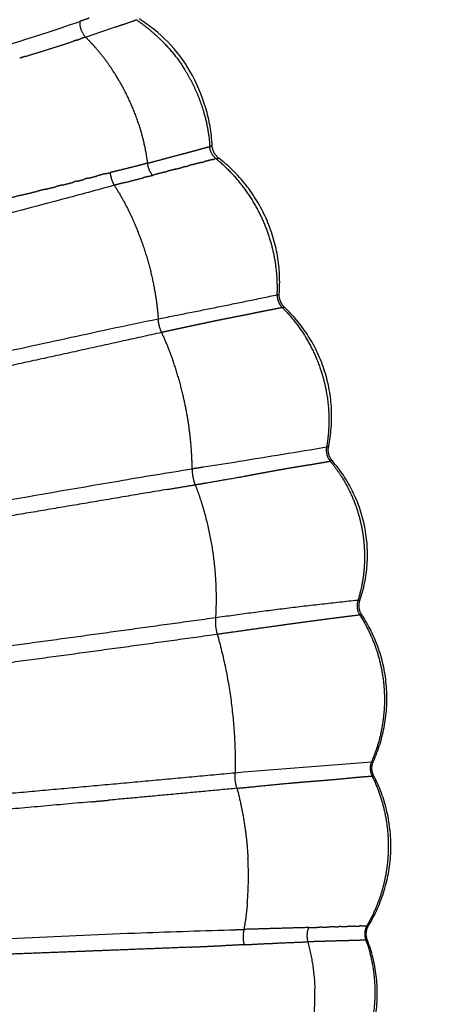
# Model space of a CAD drawing. Units: millimetres. Extents: x -315 to 16837, y -362 to 11062.
# Drawn here: x 12691 to 12791, y 5812 to 6048 of the extents above; entities that cross this region are included whole.
import ezdxf

# ---------------------------------------------------------------- set-up
doc = ezdxf.new("R2010")
doc.units = ezdxf.units.MM
doc.layers.add('MAKE2D ______', color=7, linetype='Continuous')
doc.dimstyles.new('Qitele', dxfattribs={"dimscale": 85, "dimtxt": 4, "dimasz": 5, "dimexe": 4, "dimexo": 0, "dimgap": 3, "dimtad": 1, "dimdec": 0, "dimrnd": 10, "dimzin": 1, "dimtxsty": 'Standard', "dimblk": 'OBLIQUE', "dimcen": 5, "dimdle": 4, "dimclrd": 256, "dimclre": 256, "dimclrt": 256, "dimadec": 0, "dimazin": 0, "dimtfac": 1, "dimtdec": 0, "dimtmove": 0, "dimatfit": 3, "dimldrblk": 'OBLIQUE', "dimfxl": 6, "dimfxlon": 1, "dimlwd": 40, "dimlwe": 30, "dimarcsym": 0})

# ---------------------------------------------------------------- blocks, each defined once
blk = doc.blocks.new('_Oblique')
at = {"color": 0, "linetype": 'ByBlock', "lineweight": -2}
blk.add_line((-0.5, -0.5), (0.5, 0.5), dxfattribs=at)
blk = doc.blocks.new('*D6')
at = {"lineweight": 30, "transparency": 16777216}
for p, q in [((4296.91, 8866.19), (4296.91, 9716.19)), ((12779.48, 8866.19), (12779.48, 9716.19))]:
    blk.add_line(p, q, dxfattribs=at)
at = {"lineweight": 40, "transparency": 16777216}
blk.add_line((3956.91, 9376.19), (13119.48, 9376.19), dxfattribs=at)
at = {"layer": 'Defpoints', "color": 0, "transparency": 16777216}
for p in [(12779.48, 9376.19), (12779.48, 5838.51), (4296.91, 5346.48)]:
    blk.add_point(p, dxfattribs=at)
at = {"lineweight": 40, "transparency": 16777216, "xscale": 425, "yscale": 425, "zscale": 425, "rotation": 180}
blk.add_blockref('_Oblique', (4296.91, 9376.19), dxfattribs=at)
at = {"lineweight": 40, "transparency": 16777216, "xscale": 425, "yscale": 425, "zscale": 425}
blk.add_blockref('_Oblique', (12779.48, 9376.19), dxfattribs=at)
at = {"transparency": 16777216, "insert": (8544.4, 9786.59), "char_height": 297.5, "attachment_point": 5}
blk.add_mtext('8480', dxfattribs=at)

msp = doc.modelspace()

# ---------------------------------------------------------------- linework, layer by layer
at = {"layer": 'MAKE2D ______'}
for points, weights in [([(12707.28, 6048.39), (12706.15, 6048), (12705.03, 6047.6)], [1, 0.99999926864, 1]), ([(12705.03, 6047.6), (12704.95, 6045.44), (12706.43, 6043.87)], [1, 0.92350653148, 1]), ([(12717.8, 6047.72), (12718.19, 6047.86), (12718.56, 6048.03)], [1, 0.999535143344, 1]), ([(12718.57, 6048.03), (12720.1, 6046.99), (12721.53, 6045.83)], [1, 0.998992294385, 1]), ([(12706.43, 6043.87), (12705.89, 6043.68), (12705.34, 6043.49)], [1, 0.999997000677, 1]), ([(12708.64, 6041.53), (12707.58, 6042.74), (12706.43, 6043.86)], [1, 0.999377664247, 1]), ([(12721.53, 6045.83), (12723.21, 6044.46), (12724.74, 6042.93)], [1, 0.998692341509, 1]), ([(12692.04, 6039.25), (12697.71, 6040.96), (12703.34, 6042.81)], [1, 0.999933321575, 1]), ([(12704.26, 6043.12), (12703.8, 6042.96), (12703.34, 6042.81)], [1, 0.999998080349, 1]), ([(12704.26, 6043.12), (12704.8, 6043.3), (12705.34, 6043.49)], [1, 0.999996332816, 1]), ([(12708.82, 6041.32), (12708.73, 6041.43), (12708.64, 6041.53)], [1, 0.999995845046, 1]), ([(12712.32, 6036.81), (12710.7, 6039.17), (12708.82, 6041.32)], [1, 0.998410730031, 1]), ([(12724.74, 6042.93), (12727.89, 6039.82), (12730.21, 6036.04)], [1, 0.992680415868, 1]), ([(12692.04, 6039.24), (12691.34, 6039.03), (12690.64, 6038.81)], [1, 0.999999992824, 1]), ([(12712.45, 6036.61), (12712.39, 6036.71), (12712.32, 6036.81)], [1, 0.999997445374, 1]), ([(12716.15, 6030.33), (12714.51, 6033.6), (12712.45, 6036.62)], [1, 0.997736930963, 1]), ([(12730.21, 6036.04), (12733.23, 6031.17), (12734.81, 6025.66)], [1, 0.990468202162, 1]), ([(12719.59, 6021.75), (12718.23, 6026.19), (12716.15, 6030.33)], [1, 0.996364539143, 1]), ([(12734.81, 6025.66), (12735.94, 6021.73), (12736.2, 6017.64)], [1, 0.994184428622, 1]), ([(12721.32, 6013.67), (12720.79, 6017.78), (12719.59, 6021.75)], [1, 0.996531308898, 1]), ([(12737.7, 6014.73), (12736.31, 6015.85), (12736.19, 6017.64)], [1, 0.915079722301, 1]), ([(12736.2, 6017.64), (12736.3, 6017.67), (12736.4, 6017.69)], [1, 0.999940167159, 1]), ([(12736.69, 6017.78), (12736.55, 6017.73), (12736.4, 6017.69)], [1, 0.999099835027, 1]), ([(12736.69, 6017.78), (12736.74, 6017.79), (12736.78, 6017.82)], [1, 0.986353822335, 1]), ([(12738.32, 6014.89), (12736.9, 6016), (12736.78, 6017.79)], [1, 0.913571582561, 1]), ([(12719.08, 6013.07), (12716.95, 6012.53), (12714.83, 6012.01)], [1, 0.99998811155, 1]), ([(12721.32, 6013.66), (12720.2, 6013.36), (12719.08, 6013.07)], [1, 0.999990456719, 1]), ([(12722.45, 6010.74), (12721.46, 6012.04), (12721.32, 6013.66)], [1, 0.960001026548, 1]), ([(12730.31, 6012.82), (12730.69, 6012.92), (12731.07, 6013.02)], [1, 0.999999928867, 1]), ([(12732.38, 6013.38), (12731.72, 6013.21), (12731.06, 6013.04)], [1, 0.999999630182, 1]), ([(12732.38, 6013.36), (12732.45, 6013.38), (12732.51, 6013.4)], [1, 0.999999997806, 1]), ([(12734.16, 6013.83), (12733.33, 6013.62), (12732.51, 6013.41)], [1, 0.999999623273, 1]), ([(12734.16, 6013.82), (12734.55, 6013.92), (12734.95, 6014.02)], [1, 0.999999938655, 1]), ([(12735.64, 6014.21), (12735.29, 6014.12), (12734.94, 6014.04)], [1, 0.999999200311, 1]), ([(12735.64, 6014.2), (12735.73, 6014.22), (12735.82, 6014.24)], [1, 0.99999999865, 1]), ([(12736.83, 6014.5), (12737.01, 6014.55), (12737.2, 6014.6)], [1, 0.999999984906, 1]), ([(12737.7, 6014.73), (12737.45, 6014.66), (12737.2, 6014.6)], [1, 0.99999230999, 1]), ([(12737.7, 6014.73), (12738, 6014.81), (12738.31, 6014.88)], [1, 0.999703960368, 1]), ([(12748.76, 6000.41), (12744.89, 6008.85), (12737.7, 6014.72)], [1, 0.974155451078, 1]), ([(12752.85, 5982.36), (12754.34, 6002.52), (12738.34, 6014.87)], [1, 0.880573579892, 1]), ([(12707.04, 6010.02), (12708.1, 6010.31), (12709.16, 6010.59)], [1, 0.999999523079, 1]), ([(12711.27, 6011.14), (12710.21, 6010.88), (12709.15, 6010.61)], [1, 0.999992180308, 1]), ([(12711.27, 6011.14), (12711.79, 6011.27), (12712.31, 6011.4)], [1, 0.999986871407, 1]), ([(12714.83, 6012.01), (12713.57, 6011.7), (12712.31, 6011.4)], [1, 0.999998682722, 1]), ([(12712.31, 6011.4), (12712.47, 6009.77), (12713.3, 6008.36)], [1, 0.976709936976, 1]), ([(12721.38, 6010.45), (12721.91, 6010.6), (12722.45, 6010.74)], [1, 0.999998844341, 1]), ([(12725.34, 6011.52), (12723.89, 6011.13), (12722.45, 6010.74)], [1, 0.999999994355, 1]), ([(12725.34, 6011.51), (12725.6, 6011.58), (12725.86, 6011.65)], [1, 0.999999970409, 1]), ([(12727.96, 6012.22), (12726.91, 6011.94), (12725.86, 6011.66)], [1, 0.999999792087, 1]), ([(12727.96, 6012.21), (12728.72, 6012.41), (12729.48, 6012.61)], [1, 0.999999727566, 1]), ([(12730.31, 6012.84), (12729.89, 6012.73), (12729.47, 6012.62)], [1, 0.999999371738, 1]), ([(12700.78, 6008.42), (12700.09, 6008.24), (12699.39, 6008.06)], [1, 0.999999009358, 1]), ([(12700.79, 6008.39), (12702.15, 6008.73), (12703.52, 6009.09)], [1, 0.999994005317, 1]), ([(12704.51, 6009.4), (12704.01, 6009.27), (12703.51, 6009.13)], [1, 0.999999999601, 1]), ([(12704.53, 6009.35), (12705.26, 6009.55), (12705.99, 6009.74)], [1, 0.999998860703, 1]), ([(12707.03, 6010.06), (12706.5, 6009.92), (12705.98, 6009.79)], [1, 0.999999745933, 1]), ([(12715.73, 6008.99), (12714.52, 6008.67), (12713.3, 6008.36)], [1, 0.99999979899, 1]), ([(12713.3, 6008.36), (12715.26, 6005.32), (12716.84, 6002.07)], [1, 0.998231638755, 1]), ([(12721.38, 6010.46), (12720.84, 6010.32), (12720.31, 6010.18)], [1, 0.999999958411, 1]), ([(12691.17, 6006.02), (12688.38, 6005.32), (12685.6, 6004.6)], [1, 0.999990366198, 1]), ([(12691.17, 6006.03), (12693, 6006.48), (12694.83, 6006.92)], [1, 0.999994868294, 1]), ([(12696.92, 6007.43), (12695.87, 6007.17), (12694.83, 6006.92)], [1, 0.999992036326, 1]), ([(12696.92, 6007.43), (12698.16, 6007.73), (12699.4, 6008.04)], [1, 0.999995651306, 1]), ([(12716.84, 6002.07), (12721.06, 5993.37), (12722.86, 5983.87)], [1, 0.991252354037, 1]), ([(12752.4, 5984.23), (12752.3, 5992.71), (12748.76, 6000.41)], [1, 0.978052769048, 1]), ([(12722.86, 5983.87), (12723.57, 5980.15), (12723.84, 5976.38)], [1, 0.998351717471, 1]), ([(12752.37, 5982.18), (12752.41, 5983.2), (12752.4, 5984.23)], [1, 0.999659280353, 1]), ([(12752.37, 5982.18), (12752.63, 5982.17), (12752.85, 5982.33)], [1, 0.949791291053, 1]), ([(12754.08, 5979.18), (12752.74, 5980.47), (12752.85, 5982.32)], [1, 0.907150992241, 1]), ([(12723.84, 5976.36), (12738.12, 5979.16), (12752.36, 5982.13)], [1, 0.999981594721, 1]), ([(12752.36, 5982.13), (12752.3, 5980.35), (12753.56, 5979.1)], [1, 0.915982086142, 1]), ([(12753.56, 5979.1), (12753.81, 5979.18), (12754.08, 5979.18)], [1, 0.989014242765, 1]), ([(12753.59, 5979.07), (12760.13, 5972.5), (12762.94, 5963.67)], [1, 0.971891155518, 1]), ([(12764.68, 5945.78), (12768.71, 5965.42), (12754.1, 5979.16)], [1, 0.873243979532, 1]), ([(12724.67, 5973.09), (12723.95, 5974.65), (12723.84, 5976.36)], [1, 0.983012218086, 1]), ([(12724.67, 5973.09), (12685.45, 5964.4), (12646.16, 5956)], [1, 0.999992982833, 1]), ([(12727.4, 5966.34), (12726.22, 5969.77), (12724.69, 5973.06)], [1, 0.998676896426, 1]), ([(12730, 5957.16), (12728.96, 5961.82), (12727.4, 5966.34)], [1, 0.998388037017, 1]), ([(12762.94, 5963.67), (12764.81, 5957.81), (12764.75, 5951.67)], [1, 0.987218854365, 1]), ([(12731.99, 5940.41), (12731.87, 5948.89), (12730, 5957.16)], [1, 0.994501863688, 1]), ([(12764.74, 5951.67), (12764.71, 5948.61), (12764.18, 5945.61)], [1, 0.996771763896, 1]), ([(12764.18, 5945.59), (12763.86, 5943.74), (12765.06, 5942.3)], [1, 0.907358510541, 1]), ([(12764.67, 5945.74), (12764.45, 5945.6), (12764.18, 5945.61)], [1, 0.954630108357, 1]), ([(12765.57, 5942.34), (12764.31, 5943.8), (12764.67, 5945.7)], [1, 0.900902211775, 1]), ([(12765.57, 5942.34), (12765.31, 5942.38), (12765.06, 5942.3)], [1, 0.976224322745, 1]), ([(12765.07, 5942.26), (12768.39, 5938.26), (12770.43, 5933.48)], [1, 0.989527303496, 1]), ([(12772.2, 5908.92), (12778.48, 5927.51), (12765.6, 5942.31)], [1, 0.867337871358, 1]), ([(12731.97, 5940.41), (12731.97, 5938.44), (12732.69, 5936.61)], [1, 0.982242906227, 1]), ([(12734.64, 5940.81), (12733.31, 5940.61), (12731.99, 5940.41)], [1, 0.999999900384, 1]), ([(12725.98, 5935.48), (12688.64, 5929.18), (12651.31, 5922.87)], [1, 0.999999990024, 1]), ([(12725.98, 5935.48), (12729.34, 5936.05), (12732.69, 5936.61)], [1, 0.999999914236, 1]), ([(12732.7, 5936.61), (12733.64, 5934.2), (12734.39, 5931.73)], [1, 0.999192723808, 1]), ([(12770.43, 5933.48), (12771.92, 5930), (12772.63, 5926.28)], [1, 0.994184955111, 1]), ([(12734.39, 5931.73), (12734.63, 5930.95), (12734.85, 5930.16)], [1, 0.999933527025, 1]), ([(12734.85, 5930.16), (12738.34, 5917.67), (12737.57, 5904.72)], [1, 0.986193224364, 1]), ([(12772.63, 5926.28), (12772.86, 5925.09), (12773.01, 5923.88)], [1, 0.999415239359, 1]), ([(12773.01, 5923.88), (12773.99, 5916.2), (12771.69, 5908.81)], [1, 0.977223377047, 1]), ([(12771.64, 5908.91), (12754.57, 5907.13), (12737.57, 5904.72)], [1, 0.999821408331, 1]), ([(12771.69, 5908.81), (12771.12, 5906.99), (12772.16, 5905.4)], [1, 0.905015243223, 1]), ([(12772.19, 5908.9), (12771.95, 5908.82), (12771.7, 5908.81)], [1, 0.990135247141, 1]), ([(12772.64, 5905.44), (12771.58, 5907.06), (12772.19, 5908.9)], [1, 0.899982780519, 1]), ([(12737.57, 5904.72), (12696.26, 5899.02), (12654.93, 5893.46)], [1, 0.999998817368, 1]), ([(12737.57, 5904.72), (12737.41, 5902.73), (12737.98, 5900.83)], [1, 0.983063614308, 1]), ([(12772.64, 5905.44), (12772.4, 5905.45), (12772.16, 5905.4)], [1, 0.98920615193, 1]), ([(12772.18, 5905.35), (12776.43, 5898.69), (12777.63, 5890.89)], [1, 0.9785668429, 1]), ([(12775.43, 5870.4), (12783.69, 5888.67), (12772.66, 5905.41)], [1, 0.875829458469, 1]), ([(12655.4, 5889.7), (12696.71, 5895.1), (12737.98, 5900.83)], [1, 0.999991794406, 1]), ([(12737.98, 5900.83), (12742.6, 5884.54), (12742.27, 5867.61)], [1, 0.98906977903, 1]), ([(12777.63, 5890.89), (12778.94, 5882.37), (12776.41, 5874.13)], [1, 0.97478993389, 1]), ([(12776.41, 5874.13), (12775.8, 5872.18), (12774.99, 5870.31)], [1, 0.998499001163, 1]), ([(12774.97, 5870.27), (12774.24, 5868.56), (12775.07, 5866.89)], [1, 0.908118097977, 1]), ([(12775.41, 5870.38), (12775.21, 5870.3), (12774.99, 5870.31)], [1, 0.977329897192, 1]), ([(12775.48, 5866.95), (12774.64, 5868.65), (12775.41, 5870.37)], [1, 0.904057094336, 1]), ([(12659.09, 5860.1), (12700.69, 5863.78), (12742.27, 5867.62)], [1, 0.999997968257, 1]), ([(12742.72, 5863.89), (12742.14, 5865.71), (12742.27, 5867.61)], [1, 0.982577252875, 1]), ([(12774.28, 5831.04), (12784.97, 5848.63), (12775.5, 5866.91)], [1, 0.87184468155, 1]), ([(12775.08, 5866.89), (12775.29, 5866.92), (12775.51, 5866.92)], [1, 0.996959973247, 1]), ([(12775.1, 5866.85), (12778.67, 5859.56), (12778.96, 5851.44)], [1, 0.978006532836, 1]), ([(12742.72, 5863.89), (12727.31, 5862.42), (12711.89, 5861.03)], [1, 0.999997434146, 1]), ([(12742.72, 5863.89), (12744.92, 5855.6), (12745.35, 5847.04)], [1, 0.994519135023, 1]), ([(12707.72, 5860.65), (12683.61, 5858.45), (12659.48, 5856.35)], [1, 0.99999750307, 1]), ([(12707.72, 5860.65), (12709.81, 5860.84), (12711.89, 5861.03)], [1, 0.999999996092, 1]), ([(12778.96, 5851.44), (12779.01, 5850.13), (12778.97, 5848.83)], [1, 0.999406508706, 1]), ([(12778.97, 5848.83), (12778.93, 5847.63), (12778.82, 5846.43)], [1, 0.999506320731, 1]), ([(12745.2, 5836.32), (12745.64, 5841.67), (12745.35, 5847.04)], [1, 0.997693517296, 1]), ([(12778.82, 5846.43), (12778.14, 5839.25), (12774.87, 5832.81)], [1, 0.982286303344, 1]), ([(12745.2, 5836.32), (12744.94, 5833.18), (12744.37, 5830.08)], [1, 0.998760132315, 1]), ([(12774.87, 5832.82), (12774.4, 5831.9), (12773.89, 5831.02)], [1, 0.999632136209, 1]), ([(12741.04, 5829.97), (12742.7, 5830.03), (12744.37, 5830.08)], [1, 0.99999770098, 1]), ([(12744.37, 5830.08), (12744.01, 5828.24), (12744.4, 5826.41)], [1, 0.979663611794, 1]), ([(12759.86, 5830.52), (12752.11, 5830.31), (12744.37, 5830.08)], [1, 0.999998566111, 1]), ([(12759.86, 5830.52), (12759.53, 5829.71), (12759.5, 5828.84)], [1, 0.985688174368, 1]), ([(12763.11, 5830.61), (12762.85, 5830.61), (12762.58, 5830.6)], [1, 0.999999990436, 1]), ([(12763.11, 5830.62), (12764.07, 5830.65), (12765.04, 5830.68)], [1, 0.999999807593, 1]), ([(12766.21, 5830.71), (12765.63, 5830.69), (12765.04, 5830.67)], [1, 0.999999949594, 1]), ([(12766.21, 5830.71), (12766.72, 5830.73), (12767.23, 5830.75)], [1, 0.999999988204, 1]), ([(12767.6, 5830.75), (12767.41, 5830.74), (12767.23, 5830.74)], [1, 0.999999994825, 1]), ([(12767.6, 5830.76), (12768.37, 5830.78), (12769.13, 5830.81)], [1, 0.999999792178, 1]), ([(12769.91, 5830.83), (12769.52, 5830.81), (12769.13, 5830.8)], [1, 0.999999980371, 1]), ([(12769.91, 5830.83), (12770.33, 5830.84), (12770.76, 5830.85)], [1, 0.999999993479, 1]), ([(12770.97, 5830.86), (12770.86, 5830.86), (12770.76, 5830.85)], [1, 0.999999999045, 1]), ([(12772.57, 5830.91), (12772.33, 5830.91), (12772.09, 5830.9)], [1, 0.999999999759, 1]), ([(12772.57, 5830.91), (12773.21, 5830.93), (12773.86, 5830.96)], [1, 0.999999666021, 1]), ([(12773.86, 5830.96), (12772.95, 5829.34), (12773.59, 5827.6)], [1, 0.908478490082, 1]), ([(12773.95, 5827.61), (12773.3, 5829.4), (12774.28, 5831.04)], [1, 0.903043408118, 1]), ([(12773.89, 5831.02), (12774.09, 5831.01), (12774.28, 5831.04)], [1, 0.997864734862, 1]), ([(12744.41, 5826.41), (12746.99, 5826.55), (12749.58, 5826.68)], [1, 0.999997845775, 1]), ([(12749.58, 5826.67), (12750.59, 5826.72), (12751.6, 5826.76)], [1, 0.999999790806, 1]), ([(12751.6, 5826.78), (12755.65, 5826.97), (12759.7, 5827.1)], [1, 0.999967507432, 1]), ([(12759.5, 5828.84), (12759.46, 5827.95), (12759.7, 5827.1)], [1, 0.98675664805, 1]), ([(12759.7, 5827.1), (12761.2, 5821.57), (12761.38, 5815.85)], [1, 0.993178164164, 1]), ([(12762.92, 5827.2), (12762.66, 5827.19), (12762.4, 5827.18)], [1, 0.999999995249, 1]), ([(12764.51, 5827.25), (12763.72, 5827.22), (12762.92, 5827.2)], [1, 0.999999982294, 1]), ([(12764.83, 5827.25), (12764.67, 5827.25), (12764.51, 5827.25)], [1, 0.999999998747, 1]), ([(12766.99, 5827.32), (12765.91, 5827.29), (12764.83, 5827.26)], [1, 0.999999764027, 1]), ([(12767.37, 5827.33), (12767.18, 5827.32), (12766.99, 5827.32)], [1, 0.999999999459, 1]), ([(12769.28, 5793.44), (12781, 5809.18), (12773.99, 5827.51)], [1, 0.876294503279, 1]), ([(12771.98, 5827.46), (12771.89, 5827.46), (12771.8, 5827.46)], [1, 0.999999980601, 1]), ([(12773.55, 5827.52), (12772.77, 5827.48), (12771.98, 5827.46)], [1, 0.999980734101, 1]), ([(12773.59, 5827.6), (12773.79, 5827.63), (12773.97, 5827.55)], [1, 0.963907738473, 1]), ([(12773.61, 5827.54), (12776.7, 5818.89), (12775.41, 5809.81)], [1, 0.970654973118, 1]), ([(12705.4, 5824.8), (12694.21, 5824.38), (12683.03, 5823.95)], [1, 0.999999976834, 1]), ([(12711.62, 5825.04), (12708.51, 5824.92), (12705.4, 5824.8)], [1, 0.999999847476, 1]), ([(12731.31, 5825.81), (12721.47, 5825.41), (12711.62, 5825.04)], [1, 0.999998003951, 1]), ([(12744.4, 5826.41), (12742.17, 5826.3), (12739.94, 5826.19)], [1, 0.999996871238, 1]), ([(12761.22, 5809.74), (12761.48, 5812.79), (12761.38, 5815.85)], [1, 0.998223782227, 1])]:
    msp.add_rational_spline(points, weights, degree=2, dxfattribs=at)
for points, knots in [([(12661.44, 6033.68), (12669.65, 6035.97), (12677.23, 6038.64), (12692.73, 6043.56), (12699.3, 6045.58), (12705.03, 6047.6)], [-0.003684, -0.003684, -0.003684, -0.003684, 2.6443, 2.6443, 5.440631, 5.440631, 5.440631, 5.440631]), ([(12736.78, 6017.88), (12736.68, 6019.41), (12736.39, 6022.47), (12734.88, 6028.52), (12730.81, 6038.41), (12724.31, 6045.12), (12719.3, 6048.21)], [0, 0, 0, 0, 0.463729, 0.91231, 1.878082, 3.639037, 3.639037, 3.639037, 3.639037]), ([(12713.3, 6008.36), (12709.19, 6007.2), (12694.63, 6003.31), (12673.16, 5997.67), (12652.75, 5992.24), (12642.75, 5989.71), (12639.65, 5988.98)], [0, 0, 0, 0, 1.280426, 4.52057, 6.660445, 7.615879, 7.615879, 7.615879, 7.615879]), ([(12645.53, 5959.59), (12660.74, 5962.83), (12682.98, 5967.56), (12709.06, 5973.27), (12719.96, 5975.6), (12723.84, 5976.36)], [0, 0, 0, 0, 4.665467, 6.820774, 8.00903, 8.00903, 8.00903, 8.00903]), ([(12764.18, 5945.59), (12757.2, 5944.42), (12747.34, 5942.87), (12737.51, 5941.18), (12734.64, 5940.81)], [0, 0, 0, 0, 2.12521, 2.993021, 2.993021, 2.993021, 2.993021]), ([(12650.8, 5926.59), (12671.96, 5930.12), (12698.98, 5934.96), (12726.06, 5939.51), (12731.99, 5940.41)], [0, 0, 0, 0, 6.436399, 8.235749, 8.235749, 8.235749, 8.235749]), ([(12661.97, 5826.87), (12680.74, 5827.52), (12707.08, 5828.9), (12733.44, 5829.74), (12741.04, 5829.97)], [0, 0, 0, 0, 5.634212, 7.912568, 7.912568, 7.912568, 7.912568])]:
    msp.add_open_spline(points, degree=3, knots=knots, dxfattribs=at)
for points, weights, knots in [([(12706.43, 6043.87), (12710.1, 6045.15), (12713.8, 6046.36), (12715.82, 6047), (12717.8, 6047.72)], [1, 0.999951271762, 1, 0.999793564695, 1], [0, 0, 0, 0.778427, 0.778427, 1.200496, 1.200496, 1.200496]), ([(12721.32, 6013.66), (12723, 6014.1), (12724.69, 6014.55), (12726.46, 6015.03), (12728.24, 6015.5), (12729.72, 6015.89), (12731.21, 6016.28), (12732.39, 6016.6), (12733.57, 6016.93), (12734.36, 6017.15), (12735.14, 6017.36), (12735.66, 6017.51), (12736.19, 6017.64)], [1, 0.999999984631, 1, 0.999999446975, 1, 0.999998710796, 1, 0.999987546963, 1, 0.999998769842, 1, 0.999909611172, 1], [0, 0, 0, 0.348018, 0.348018, 0.715508, 0.715508, 1.022926, 1.022926, 1.267909, 1.267909, 1.430466, 1.430466, 1.539641, 1.539641, 1.539641]), ([(12736.83, 6014.51), (12736.7, 6014.47), (12736.57, 6014.44), (12736.19, 6014.35), (12735.82, 6014.26)], [1, 0.999999988705, 1, 0.999999393936, 1], [0, 0, 0, 0.0266288, 0.0266288, 0.1040906, 0.1040906, 0.1040906]), ([(12715.73, 6008.98), (12715.79, 6009), (12715.84, 6009.01), (12718, 6009.57), (12720.16, 6010.13), (12720.23, 6010.15), (12720.31, 6010.17)], [1, 0.999999999551, 1, 0.999997421733, 1, 0.999999991574, 1], [0, 0, 0, 0.011696, 0.011696, 0.4575759, 0.4575759, 0.473141, 0.473141, 0.473141]), ([(12753.57, 5979.04), (12753.07, 5978.94), (12752.56, 5978.84), (12751.85, 5978.7), (12751.13, 5978.57), (12750.03, 5978.36), (12748.92, 5978.14), (12747.55, 5977.86), (12746.18, 5977.58), (12744.56, 5977.26), (12742.93, 5976.93), (12741.08, 5976.57), (12739.23, 5976.2), (12738.17, 5975.99), (12737.12, 5975.77), (12736.01, 5975.54), (12734.91, 5975.3), (12733.75, 5975.06), (12732.6, 5974.82), (12731.4, 5974.56), (12730.2, 5974.3), (12728.96, 5974.04), (12727.73, 5973.77), (12726.46, 5973.5), (12725.2, 5973.21), (12724.93, 5973.15), (12724.67, 5973.09)], [1, 0.999966900176, 1, 0.999999427329, 1, 0.999993274854, 1, 0.999999559593, 1, 0.999998349886, 1, 0.999997785512, 1, 0.999996992808, 1, 0.999998513442, 1, 0.99999961305, 1, 0.999999840267, 1, 0.999997977117, 1, 0.99999073729, 1, 0.999999525089, 1], [0, 0, 0, 0.102176, 0.102176, 0.248413, 0.248413, 0.47296, 0.47296, 0.752647, 0.752647, 1.084454, 1.084454, 1.461735, 1.461735, 1.676916, 1.676916, 1.902762, 1.902762, 2.13892, 2.13892, 2.384638, 2.384638, 2.636831, 2.636831, 2.896395, 2.896395, 2.950537, 2.950537, 2.950537]), ([(12732.72, 5936.62), (12734.04, 5936.84), (12735.37, 5937.07), (12739.91, 5937.84), (12744.43, 5938.65), (12746.39, 5939.01), (12748.35, 5939.38), (12750.3, 5939.74), (12752.25, 5940.09), (12753.98, 5940.41), (12755.72, 5940.7), (12757.1, 5940.94), (12758.49, 5941.16), (12759.67, 5941.35), (12760.86, 5941.54), (12761.89, 5941.71), (12762.92, 5941.89), (12763.99, 5942.08), (12765.07, 5942.26)], [1, 0.999999874118, 1, 0.999985868963, 1, 0.999998099642, 1, 0.999996685566, 1, 0.999987816193, 1, 0.999991845778, 1, 0.99999992235, 1, 0.999989773073, 1, 0.999999338761, 1], [0, 0, 0, 0.26948, 0.26948, 1.188809, 1.188809, 1.587135, 1.587135, 1.983683, 1.983683, 2.335863, 2.335863, 2.61752, 2.61752, 2.856781, 2.856781, 3.066148, 3.066148, 3.283856, 3.283856, 3.283856]), ([(12737.98, 5900.83), (12745.71, 5901.92), (12753.44, 5903.01), (12759.82, 5903.9), (12766.2, 5904.73), (12769.15, 5905.09), (12772.11, 5905.47)], [1, 0.999999854741, 1, 0.99998517511, 1, 0.999997593105, 1], [0, 0, 0, 1.561525, 1.561525, 2.848586, 2.848586, 3.444321, 3.444321, 3.444321]), ([(12742.72, 5863.89), (12744.69, 5864.08), (12746.65, 5864.28), (12751.05, 5864.73), (12755.44, 5865.13), (12757.42, 5865.31), (12759.4, 5865.47), (12761.21, 5865.61), (12763.02, 5865.76), (12766.03, 5866.01), (12769.04, 5866.3), (12770.95, 5866.49), (12772.86, 5866.66), (12773.96, 5866.73), (12775.06, 5866.83)], [1, 0.999999920221, 1, 0.99998546782, 1, 0.999992452806, 1, 0.99999938145, 1, 0.999983779905, 1, 0.999985390569, 1, 0.999967369321, 1], [0, 0, 0, 0.395198, 0.395198, 1.278413, 1.278413, 1.675691, 1.675691, 2.038429, 2.038429, 2.643046, 2.643046, 3.026411, 3.026411, 3.24737, 3.24737, 3.24737]), ([(12759.86, 5830.52), (12760.63, 5830.54), (12761.4, 5830.57), (12761.99, 5830.58), (12762.58, 5830.6)], [1, 0.999999808544, 1, 0.999999808398, 1], [0, 0, 0, 0.1547139, 0.1547139, 0.272661, 0.272661, 0.272661]), ([(12770.97, 5830.86), (12771.43, 5830.87), (12771.89, 5830.89), (12771.99, 5830.89), (12772.09, 5830.89)], [1, 0.999999345317, 1, 0.999999894965, 1], [0, 0, 0, 0.0914891, 0.0914891, 0.1116212, 0.1116212, 0.1116212]), ([(12762.4, 5827.18), (12761.81, 5827.17), (12761.23, 5827.15), (12760.47, 5827.12), (12759.7, 5827.1)], [1, 0.999999999805, 1, 0.999999957337, 1], [0, 0, 0, 0.1163389, 0.1163389, 0.2696626, 0.2696626, 0.2696626]), ([(12771.8, 5827.45), (12771.7, 5827.45), (12771.61, 5827.44), (12770.63, 5827.42), (12769.65, 5827.39), (12768.51, 5827.36), (12767.37, 5827.33)], [1, 0.999999818071, 1, 0.999998432099, 1, 0.99999953631, 1], [0, 0, 0, 0.0193123, 0.0193123, 0.2150563, 0.2150563, 0.4435689, 0.4435689, 0.4435689]), ([(12739.94, 5826.17), (12737.58, 5826.04), (12735.23, 5825.93), (12733.27, 5825.84), (12731.31, 5825.77)], [1, 0.999994059641, 1, 0.999994773892, 1], [0, 0, 0, 0.4715215, 0.4715215, 0.8633608, 0.8633608, 0.8633608])]:
    msp.add_rational_spline(points, weights, degree=2, knots=knots, dxfattribs=at)
for points, degree in [([(12742.27, 5867.62), (12753.16, 5868.62), (12764.08, 5869.3), (12774.97, 5870.27)], 3), ([(12775.5, 5866.91), (12775.5, 5866.91), (12775.5, 5866.91)], 2), ([(12773.97, 5827.55), (12773.97, 5827.55), (12773.97, 5827.55)], 2)]:
    msp.add_open_spline(points, degree=degree, dxfattribs=at)

# ---------------------------------------------------------------- dimensions: what is measured, and where the dimension line sits
dim = msp.add_linear_dim(base=(12779.48, 9376.19), p1=(4296.91, 5346.48), p2=(12779.48, 5838.51), dimstyle='Qitele', override={"dimtxt": 3.5})
dim.commit()
dim.dimension.update_dxf_attribs({"geometry": '*D6', "text_midpoint": (8544.4, 9376.19), "dimtype": 160})

doc.saveas('drawing.dxf')
